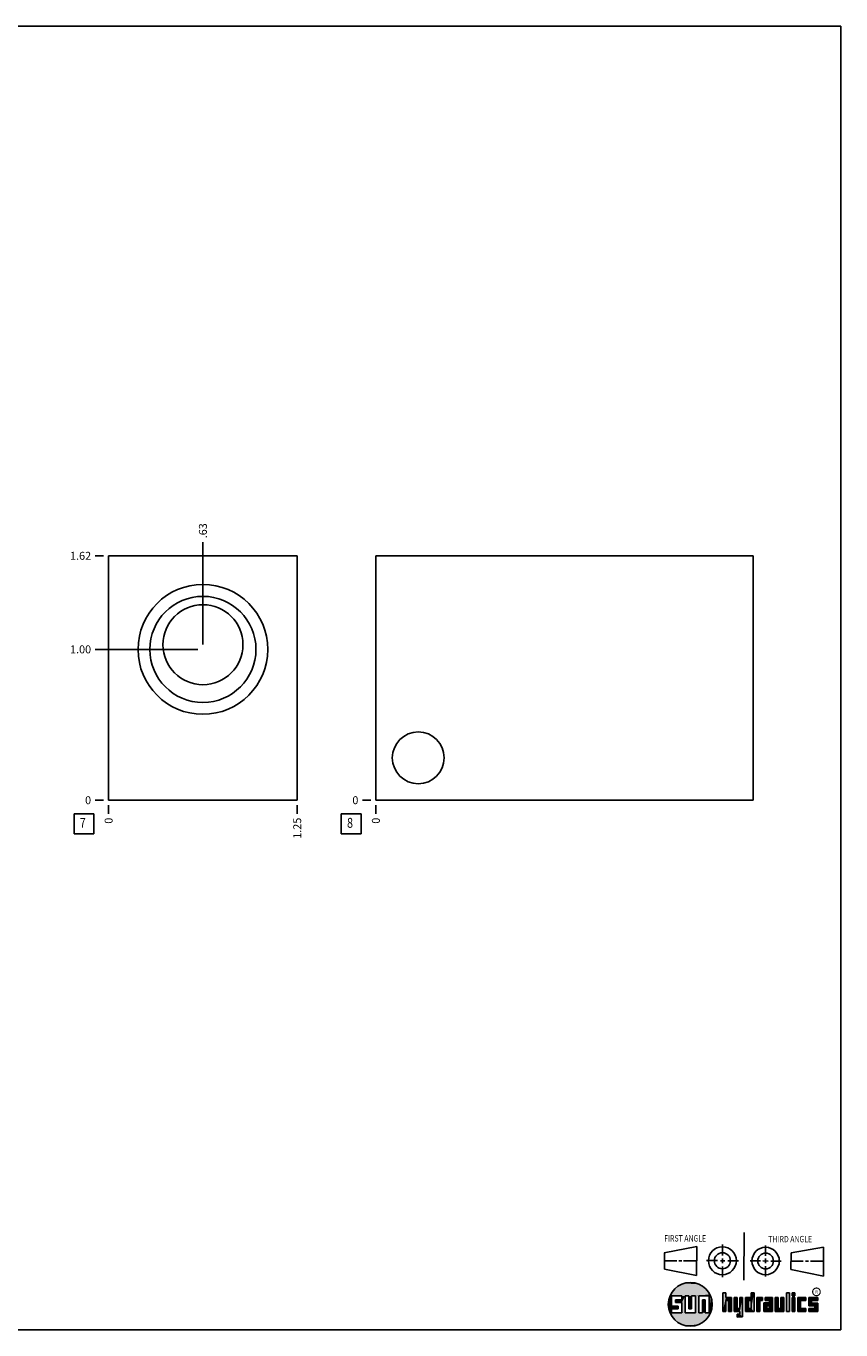
# Model space of a CAD drawing. Units: inches. Extents: x 0.3 to 21.7, y 0.3 to 16.7.
# Drawn here: x 11.5 to 21.7, y 0.3 to 16.7 of the extents above; entities that cross this region are included whole.
import ezdxf

# ---------------------------------------------------------------- set-up
doc = ezdxf.new("R2010")
doc.units = ezdxf.units.IN
doc.header["$LTSCALE"] = 1.21
doc.header["$MEASUREMENT"] = 0
doc.layers.get('0').update_dxf_attribs({"linetype": 'CONTINUOUS'})
doc.styles.get("Standard").update_dxf_attribs({"font": 'txt', "width": 0.8})
doc.styles.add('TEXTSTYLE_2', font='txt', dxfattribs={"width": 1.125})
doc.dimstyles.new('DIMSTYLE_1', dxfattribs={"dimtxt": 0.1, "dimasz": 0.1875, "dimexe": 0.125, "dimexo": 0.0625, "dimgap": 0.025, "dimtad": 0, "dimtih": 1, "dimtoh": 1, "dimlfac": 0.527053, "dimzin": 4, "dimdsep": 46, "dimtxsty": 'STANDARD', "dimblk": '_FILLED', "dimblk1": '_FILLED', "dimblk2": '_FILLED', "dimcen": 0.09, "dimadec": 0, "dimazin": 0, "dimtfac": 1, "dimtofl": 0, "dimtmove": 0, "dimatfit": 3, "dimldrblk": '_FILLED', "dimfxl": 1, "dimtolj": 1, "dimtzin": 4, "dimarcsym": 0})
doc.dimstyles.new('DIMSTYLE_2', dxfattribs={"dimtxt": 0.1, "dimasz": 0.1875, "dimexe": 0.125, "dimexo": 0.0625, "dimgap": 0.025, "dimtad": 0, "dimtih": 1, "dimtoh": 1, "dimdec": 0, "dimlfac": 0.527053, "dimzin": 4, "dimdsep": 46, "dimtxsty": 'STANDARD', "dimblk": '_FILLED', "dimblk1": '_FILLED', "dimblk2": '_FILLED', "dimcen": 0.09, "dimadec": 0, "dimazin": 0, "dimtfac": 1, "dimtdec": 0, "dimtofl": 0, "dimtmove": 0, "dimatfit": 3, "dimldrblk": '_FILLED', "dimfxl": 1, "dimtolj": 1, "dimtzin": 4, "dimarcsym": 0})

# ---------------------------------------------------------------- blocks, each defined once
blk = doc.blocks.new('SUN_FIRST_THIRD_ANGLE_BL0', base_point=(20.483, 1.228))
at = {"color": 7, "linetype": 'CONTINUOUS'}
for p, q in [((20.481, 1.528), (20.478, 0.929)), ((19.477, 1.271), (19.886, 1.35)), ((19.886, 1.35), (19.884, 0.984)), ((20.209, 1.375), (20.208, 1.237)), ((20.75, 1.233), (20.75, 1.363)), ((21.071, 1.269), (21.48, 1.344)), ((21.48, 1.344), (21.48, 0.977)), ((19.478, 1.065), (19.479, 1.271)), ((19.478, 1.172), (19.635, 1.171)), ((19.661, 1.171), (19.696, 1.171)), ((19.721, 1.17), (19.886, 1.169)), ((20.008, 1.174), (20.146, 1.173)), ((20.184, 1.172), (20.239, 1.171)), ((20.209, 1.201), (20.209, 1.142)), ((20.277, 1.171), (20.409, 1.17)), ((20.689, 1.17), (20.559, 1.17)), ((20.718, 1.17), (20.784, 1.167)), ((20.75, 1.198), (20.75, 1.142)), ((20.819, 1.168), (20.949, 1.168)), ((21.071, 1.269), (21.07, 1.061)), ((21.222, 1.165), (21.073, 1.165)), ((21.289, 1.168), (21.252, 1.168)), ((21.48, 1.168), (21.317, 1.168)), ((19.884, 0.984), (19.478, 1.065)), ((20.21, 1.1), (20.209, 0.963)), ((20.751, 1.105), (20.751, 0.975)), ((21.48, 0.977), (21.07, 1.061))]:
    blk.add_line(p, q, dxfattribs=at)
for centre, radius in [((20.208, 1.171), 0.176), ((20.752, 1.168), 0.172), ((20.208, 1.171), 0.101), ((20.752, 1.168), 0.0985)]:
    blk.add_circle(centre, radius, dxfattribs=at)
at = {"color": 2, "linetype": 'CONTINUOUS', "width": 0.8}
for s, p in [('FIRST ANGLE', (19.476, 1.413)), ('THIRD ANGLE', (20.785, 1.404))]:
    blk.add_text(s, height=0.08, dxfattribs=at).set_placement(p)
blk = doc.blocks.new('*D6')
at = {"color": 2, "linetype": 'CONTINUOUS'}
blk.add_line((14.861, 6.901), (14.861, 6.793), dxfattribs=at)
at = {"color": 2, "linetype": 'CONTINUOUS', "insert": (14.811, 6.743), "char_height": 0.1, "width": 0.32, "attachment_point": 3, "rotation": 90, "line_spacing_factor": 0.9}
blk.add_mtext('1.25', dxfattribs=at)
blk = doc.blocks.new('_FILLED')
at = {"color": 0, "linetype": 'BYBLOCK'}
blk.add_solid([(0, 0), (-1, 0.167), (-1, -0.167)], dxfattribs=at)
blk = doc.blocks.new('*D7')
at = {"color": 2, "linetype": 'CONTINUOUS'}
blk.add_line((12.489, 6.901), (12.489, 6.793), dxfattribs=at)
at = {"color": 2, "linetype": 'CONTINUOUS', "insert": (12.439, 6.743), "char_height": 0.1, "width": 0.08, "attachment_point": 3, "rotation": 90, "line_spacing_factor": 0.9}
blk.add_mtext('0', dxfattribs=at)
blk = doc.blocks.new('*D8')
at = {"color": 2, "linetype": 'CONTINUOUS'}
blk.add_line((12.426, 10.037), (12.319, 10.037), dxfattribs=at)
at = {"color": 2, "linetype": 'CONTINUOUS', "insert": (12.269, 10.087), "char_height": 0.1, "width": 0.32, "attachment_point": 3, "line_spacing_factor": 0.9}
blk.add_mtext('1.62', dxfattribs=at)
blk = doc.blocks.new('*D9')
at = {"color": 2, "linetype": 'CONTINUOUS'}
blk.add_line((12.426, 6.963), (12.319, 6.963), dxfattribs=at)
at = {"color": 2, "linetype": 'CONTINUOUS', "insert": (12.269, 7.013), "char_height": 0.1, "width": 0.08, "attachment_point": 3, "line_spacing_factor": 0.9}
blk.add_mtext('0', dxfattribs=at)
blk = doc.blocks.new('*D10')
at = {"color": 2, "linetype": 'CONTINUOUS'}
blk.add_line((13.675, 8.923), (13.675, 10.207), dxfattribs=at)
at = {"color": 2, "linetype": 'CONTINUOUS', "insert": (13.625, 10.257), "char_height": 0.1, "width": 0.24, "attachment_point": 1, "rotation": 90, "line_spacing_factor": 0.9}
blk.add_mtext('.63', dxfattribs=at)
blk = doc.blocks.new('*D11')
at = {"color": 2, "linetype": 'CONTINUOUS'}
blk.add_line((13.612, 8.86), (12.319, 8.86), dxfattribs=at)
at = {"color": 2, "linetype": 'CONTINUOUS', "insert": (12.269, 8.91), "char_height": 0.1, "width": 0.32, "attachment_point": 3, "line_spacing_factor": 0.9}
blk.add_mtext('1.00', dxfattribs=at)
blk = doc.blocks.new('*D16')
at = {"color": 2, "linetype": 'CONTINUOUS'}
blk.add_line((15.85, 6.901), (15.85, 6.793), dxfattribs=at)
at = {"color": 2, "linetype": 'CONTINUOUS', "insert": (15.8, 6.743), "char_height": 0.1, "width": 0.08, "attachment_point": 3, "rotation": 90, "line_spacing_factor": 0.9}
blk.add_mtext('0', dxfattribs=at)
blk = doc.blocks.new('*D17')
at = {"color": 2, "linetype": 'CONTINUOUS'}
blk.add_line((15.787, 6.963), (15.68, 6.963), dxfattribs=at)
at = {"color": 2, "linetype": 'CONTINUOUS', "insert": (15.63, 7.013), "char_height": 0.1, "width": 0.08, "attachment_point": 3, "line_spacing_factor": 0.9}
blk.add_mtext('0', dxfattribs=at)
blk = doc.blocks.new('SUN_FACENUMBER_BL3', base_point=(12.179, 6.665))
at = {"color": 2, "linetype": 'CONTINUOUS'}
for p, q in [((12.054, 6.79), (12.304, 6.79)), ((12.054, 6.54), (12.054, 6.79)), ((12.304, 6.79), (12.304, 6.54)), ((12.304, 6.54), (12.054, 6.54))]:
    blk.add_line(p, q, dxfattribs=at)
at = {"color": 2, "linetype": 'CONTINUOUS', "width": 0.8}
blk.add_text('7', height=0.125, dxfattribs=at).set_placement((12.126, 6.616))
blk = doc.blocks.new('SUN_FACENUMBER_BL6', base_point=(15.54, 6.665))
at = {"color": 2, "linetype": 'CONTINUOUS'}
for p, q in [((15.415, 6.79), (15.665, 6.79)), ((15.415, 6.54), (15.415, 6.79)), ((15.665, 6.79), (15.665, 6.54)), ((15.665, 6.54), (15.415, 6.54))]:
    blk.add_line(p, q, dxfattribs=at)
at = {"color": 2, "linetype": 'CONTINUOUS', "width": 0.8}
blk.add_text('8', height=0.125, dxfattribs=at).set_placement((15.487, 6.616))

msp = doc.modelspace()

# ---------------------------------------------------------------- linework, layer by layer
at = {"color": 7, "linetype": 'CONTINUOUS'}
for p, q in [((0.301, 16.699), (21.699, 16.699)), ((21.699, 0.301), (21.699, 16.699)), ((12.489, 6.963), (12.489, 10.037)), ((12.489, 10.037), (14.861, 10.037)), ((14.861, 10.037), (14.861, 6.963)), ((15.85, 10.037), (15.85, 6.963)), ((15.85, 10.037), (20.593, 10.037)), ((20.593, 10.037), (20.593, 6.963)), ((14.861, 6.963), (12.489, 6.963)), ((15.85, 6.963), (20.593, 6.963)), ((19.7, 0.728), (19.569, 0.728)), ((19.569, 0.728), (19.569, 0.598)), ((19.617, 0.68), (19.7, 0.68)), ((19.617, 0.647), (19.617, 0.68)), ((19.7, 0.68), (19.7, 0.728)), ((19.787, 0.728), (19.738, 0.728)), ((19.738, 0.728), (19.738, 0.517)), ((19.787, 0.566), (19.787, 0.728)), ((19.869, 0.728), (19.82, 0.728)), ((19.82, 0.728), (19.82, 0.566)), ((19.869, 0.517), (19.869, 0.728)), ((19.91, 0.728), (20.041, 0.728)), ((19.91, 0.728), (19.91, 0.517)), ((19.992, 0.68), (19.959, 0.68)), ((19.959, 0.68), (19.959, 0.517)), ((19.992, 0.517), (19.992, 0.68)), ((20.041, 0.728), (20.041, 0.517)), ((20.25, 0.766), (20.214, 0.766)), ((20.214, 0.766), (20.214, 0.534)), ((20.25, 0.707), (20.25, 0.766)), ((20.321, 0.707), (20.25, 0.707)), ((20.25, 0.672), (20.285, 0.672)), ((20.25, 0.534), (20.25, 0.672)), ((20.285, 0.672), (20.285, 0.534)), ((20.321, 0.534), (20.321, 0.707)), ((20.392, 0.707), (20.356, 0.707)), ((20.356, 0.707), (20.356, 0.534)), ((20.392, 0.57), (20.392, 0.707)), ((20.463, 0.707), (20.428, 0.707)), ((20.428, 0.707), (20.428, 0.57)), ((20.463, 0.464), (20.463, 0.707)), ((20.571, 0.707), (20.5, 0.707)), ((20.5, 0.707), (20.5, 0.534)), ((20.535, 0.672), (20.571, 0.672)), ((20.535, 0.672), (20.535, 0.57)), ((20.606, 0.766), (20.571, 0.766)), ((20.571, 0.766), (20.571, 0.707)), ((20.571, 0.672), (20.571, 0.57)), ((20.606, 0.534), (20.606, 0.766)), ((20.713, 0.707), (20.642, 0.707)), ((20.642, 0.707), (20.642, 0.534)), ((20.677, 0.672), (20.713, 0.672)), ((20.677, 0.534), (20.677, 0.672)), ((20.713, 0.672), (20.713, 0.707)), ((20.837, 0.707), (20.746, 0.707)), ((20.746, 0.707), (20.746, 0.672)), ((20.746, 0.672), (20.801, 0.672)), ((20.801, 0.672), (20.801, 0.641)), ((20.837, 0.534), (20.837, 0.707)), ((20.908, 0.707), (20.872, 0.707)), ((20.872, 0.707), (20.872, 0.534)), ((20.908, 0.57), (20.908, 0.707)), ((20.979, 0.707), (20.943, 0.707)), ((20.943, 0.707), (20.943, 0.57)), ((20.979, 0.534), (20.979, 0.707)), ((21.05, 0.766), (21.014, 0.766)), ((21.014, 0.766), (21.014, 0.534)), ((21.05, 0.534), (21.05, 0.766)), ((21.121, 0.766), (21.085, 0.766)), ((21.085, 0.766), (21.085, 0.731)), ((21.085, 0.731), (21.121, 0.731)), ((21.121, 0.707), (21.085, 0.707)), ((21.085, 0.707), (21.085, 0.534)), ((21.121, 0.731), (21.121, 0.766)), ((21.121, 0.534), (21.121, 0.707)), ((21.259, 0.707), (21.156, 0.707)), ((21.156, 0.707), (21.156, 0.534)), ((21.192, 0.672), (21.259, 0.672)), ((21.192, 0.57), (21.192, 0.672)), ((21.259, 0.672), (21.259, 0.707)), ((21.407, 0.707), (21.294, 0.707)), ((21.294, 0.707), (21.294, 0.603)), ((21.33, 0.672), (21.407, 0.672)), ((21.33, 0.639), (21.33, 0.672)), ((21.407, 0.672), (21.407, 0.707)), ((19.569, 0.598), (19.651, 0.598)), ((19.651, 0.566), (19.569, 0.566)), ((19.569, 0.566), (19.569, 0.517)), ((19.569, 0.517), (19.7, 0.517)), ((19.7, 0.647), (19.617, 0.647)), ((19.651, 0.598), (19.651, 0.566)), ((19.7, 0.517), (19.7, 0.647)), ((19.738, 0.517), (19.869, 0.517)), ((19.82, 0.566), (19.787, 0.566)), ((19.959, 0.517), (19.91, 0.517)), ((20.041, 0.517), (19.992, 0.517)), ((20.214, 0.534), (20.25, 0.534)), ((20.285, 0.534), (20.321, 0.534)), ((20.356, 0.534), (20.428, 0.534)), ((20.428, 0.57), (20.392, 0.57)), ((20.428, 0.499), (20.394, 0.499)), ((20.394, 0.499), (20.394, 0.463)), ((20.428, 0.534), (20.428, 0.499)), ((20.5, 0.534), (20.606, 0.534)), ((20.571, 0.57), (20.535, 0.57)), ((20.642, 0.534), (20.677, 0.534)), ((20.801, 0.641), (20.73, 0.641)), ((20.73, 0.641), (20.73, 0.534)), ((20.73, 0.534), (20.837, 0.534)), ((20.801, 0.605), (20.766, 0.605)), ((20.766, 0.605), (20.766, 0.57)), ((20.766, 0.57), (20.801, 0.57)), ((20.801, 0.57), (20.801, 0.605)), ((20.872, 0.534), (20.979, 0.534)), ((20.943, 0.57), (20.908, 0.57)), ((21.014, 0.534), (21.05, 0.534)), ((21.085, 0.534), (21.121, 0.534)), ((21.156, 0.534), (21.259, 0.534)), ((21.259, 0.57), (21.192, 0.57)), ((21.259, 0.534), (21.259, 0.57)), ((21.294, 0.603), (21.371, 0.603)), ((21.371, 0.57), (21.294, 0.57)), ((21.294, 0.57), (21.294, 0.534)), ((21.294, 0.534), (21.407, 0.534)), ((21.407, 0.639), (21.33, 0.639)), ((21.371, 0.603), (21.371, 0.57)), ((21.407, 0.534), (21.407, 0.639)), ((20.394, 0.463), (20.463, 0.464)), ((0.301, 0.301), (21.699, 0.301))]:
    msp.add_line(p, q, dxfattribs=at)
at = {"color": 2, "linetype": 'CONTINUOUS', "const_width": 0.0141}
msp.add_lwpolyline([(21.343, 0.78, 1), (21.439, 0.78, 1)], format="xyb", close=True, dxfattribs=at)
at = {"color": 7, "linetype": 'CONTINUOUS'}
for centre, radius in [((13.675, 8.86), 0.816), ((13.675, 8.86), 0.667), ((13.675, 8.919), 0.503), ((16.383, 7.496), 0.326), ((19.804, 0.623), 0.276)]:
    msp.add_circle(centre, radius, dxfattribs=at)
for points in [[(19.606, 0.815), (19.63, 0.837), (19.99, 0.826)], [(19.99, 0.826), (20.013, 0.803), (19.606, 0.815)], [(19.63, 0.837), (19.656, 0.856), (19.964, 0.847)], [(19.964, 0.847), (19.99, 0.826), (19.63, 0.837)], [(19.656, 0.856), (19.685, 0.872), (19.937, 0.864)], [(19.937, 0.864), (19.964, 0.847), (19.656, 0.856)], [(19.685, 0.872), (19.715, 0.884), (19.907, 0.878)], [(19.907, 0.878), (19.937, 0.864), (19.685, 0.872)], [(19.715, 0.884), (19.747, 0.892), (19.876, 0.889)], [(19.876, 0.889), (19.907, 0.878), (19.715, 0.884)], [(19.747, 0.892), (19.779, 0.897), (19.844, 0.895)], [(19.844, 0.895), (19.876, 0.889), (19.747, 0.892)], [(19.812, 0.898), (19.844, 0.895), (19.779, 0.897)], [(19.532, 0.671), (19.569, 0.728), (19.528, 0.639)], [(19.528, 0.639), (19.569, 0.728), (19.528, 0.606)], [(19.569, 0.728), (19.569, 0.598), (19.528, 0.606)], [(19.54, 0.703), (19.569, 0.728), (19.532, 0.671)], [(19.54, 0.703), (19.551, 0.734), (19.569, 0.728)], [(19.551, 0.734), (19.566, 0.763), (20.049, 0.749)], [(19.551, 0.734), (20.049, 0.749), (19.569, 0.728)], [(19.566, 0.763), (19.584, 0.79), (20.032, 0.777)], [(20.032, 0.777), (20.049, 0.749), (19.566, 0.763)], [(19.569, 0.728), (20.049, 0.749), (19.7, 0.728)], [(19.584, 0.79), (19.606, 0.815), (20.013, 0.803)], [(20.013, 0.803), (20.032, 0.777), (19.584, 0.79)], [(19.617, 0.647), (19.617, 0.68), (19.7, 0.68)], [(19.617, 0.647), (19.7, 0.68), (19.7, 0.647)], [(19.7, 0.728), (20.049, 0.749), (19.738, 0.728)], [(19.7, 0.68), (19.7, 0.728), (19.738, 0.728)], [(19.7, 0.68), (19.738, 0.728), (19.7, 0.647)], [(19.7, 0.647), (19.738, 0.728), (19.7, 0.517)], [(19.738, 0.728), (19.738, 0.517), (19.7, 0.517)], [(19.738, 0.728), (20.049, 0.749), (19.787, 0.728)], [(19.787, 0.728), (20.049, 0.749), (19.82, 0.728)], [(19.787, 0.566), (19.787, 0.728), (19.82, 0.728)], [(19.82, 0.728), (19.82, 0.566), (19.787, 0.566)], [(19.82, 0.728), (20.049, 0.749), (19.869, 0.728)], [(19.869, 0.728), (20.049, 0.749), (19.91, 0.728)], [(19.869, 0.517), (19.869, 0.728), (19.91, 0.728)], [(19.91, 0.728), (19.91, 0.517), (19.869, 0.517)], [(19.91, 0.728), (20.049, 0.749), (20.041, 0.728)], [(19.959, 0.517), (19.959, 0.68), (19.992, 0.68)], [(19.992, 0.68), (19.992, 0.517), (19.959, 0.517)], [(20.049, 0.749), (20.062, 0.719), (20.041, 0.728)], [(20.041, 0.517), (20.041, 0.728), (20.062, 0.719)], [(20.072, 0.687), (20.041, 0.517), (20.062, 0.719)], [(20.078, 0.655), (20.041, 0.517), (20.072, 0.687)], [(20.25, 0.707), (20.214, 0.534), (20.25, 0.766)], [(20.214, 0.534), (20.214, 0.766), (20.25, 0.766)], [(20.25, 0.672), (20.214, 0.534), (20.25, 0.707)], [(20.25, 0.672), (20.25, 0.534), (20.214, 0.534)], [(20.321, 0.707), (20.25, 0.672), (20.25, 0.707)], [(20.25, 0.672), (20.321, 0.707), (20.285, 0.672)], [(20.285, 0.672), (20.321, 0.707), (20.285, 0.534)], [(20.321, 0.707), (20.321, 0.534), (20.285, 0.534)], [(20.392, 0.57), (20.356, 0.534), (20.392, 0.707)], [(20.356, 0.534), (20.356, 0.707), (20.392, 0.707)], [(20.428, 0.57), (20.428, 0.707), (20.463, 0.707)], [(20.428, 0.57), (20.463, 0.707), (20.428, 0.534)], [(20.428, 0.534), (20.463, 0.707), (20.428, 0.499)], [(20.463, 0.707), (20.463, 0.464), (20.428, 0.499)], [(20.571, 0.707), (20.535, 0.672), (20.5, 0.707)], [(20.5, 0.534), (20.5, 0.707), (20.535, 0.672)], [(20.535, 0.57), (20.5, 0.534), (20.535, 0.672)], [(20.535, 0.672), (20.571, 0.707), (20.571, 0.672)], [(20.571, 0.707), (20.571, 0.766), (20.606, 0.766)], [(20.571, 0.707), (20.606, 0.766), (20.571, 0.672)], [(20.571, 0.672), (20.606, 0.766), (20.571, 0.57)], [(20.606, 0.766), (20.606, 0.534), (20.571, 0.57)], [(20.713, 0.707), (20.677, 0.672), (20.642, 0.707)], [(20.642, 0.534), (20.642, 0.707), (20.677, 0.672)], [(20.677, 0.672), (20.677, 0.534), (20.642, 0.534)], [(20.713, 0.707), (20.713, 0.672), (20.677, 0.672)], [(20.746, 0.672), (20.746, 0.707), (20.837, 0.707)], [(20.746, 0.672), (20.837, 0.707), (20.801, 0.672)], [(20.801, 0.672), (20.837, 0.707), (20.801, 0.641)], [(20.801, 0.641), (20.837, 0.707), (20.801, 0.605)], [(20.801, 0.605), (20.837, 0.707), (20.801, 0.57)], [(20.837, 0.707), (20.837, 0.534), (20.801, 0.57)], [(20.908, 0.57), (20.872, 0.534), (20.908, 0.707)], [(20.872, 0.534), (20.872, 0.707), (20.908, 0.707)], [(20.943, 0.57), (20.943, 0.707), (20.979, 0.707)], [(20.979, 0.707), (20.979, 0.534), (20.943, 0.57)], [(21.014, 0.534), (21.014, 0.766), (21.05, 0.766)], [(21.05, 0.766), (21.05, 0.534), (21.014, 0.534)], [(21.085, 0.731), (21.085, 0.766), (21.121, 0.766)], [(21.121, 0.766), (21.121, 0.731), (21.085, 0.731)], [(21.085, 0.534), (21.085, 0.707), (21.121, 0.707)], [(21.121, 0.707), (21.121, 0.534), (21.085, 0.534)], [(21.259, 0.707), (21.192, 0.672), (21.156, 0.707)], [(21.156, 0.534), (21.156, 0.707), (21.192, 0.672)], [(21.192, 0.57), (21.156, 0.534), (21.192, 0.672)], [(21.259, 0.707), (21.259, 0.672), (21.192, 0.672)], [(21.407, 0.707), (21.33, 0.672), (21.294, 0.707)], [(21.294, 0.603), (21.294, 0.707), (21.33, 0.672)], [(21.33, 0.639), (21.294, 0.603), (21.33, 0.672)], [(21.407, 0.707), (21.407, 0.672), (21.33, 0.672)], [(19.532, 0.574), (19.528, 0.606), (19.569, 0.598)], [(19.651, 0.598), (19.532, 0.574), (19.569, 0.598)], [(19.532, 0.574), (19.651, 0.598), (19.569, 0.566)], [(19.54, 0.542), (19.532, 0.574), (19.569, 0.566)], [(19.569, 0.566), (19.569, 0.517), (19.54, 0.542)], [(19.551, 0.511), (19.54, 0.542), (19.569, 0.517)], [(20.041, 0.517), (19.551, 0.511), (19.992, 0.517)], [(19.992, 0.517), (19.551, 0.511), (19.959, 0.517)], [(19.959, 0.517), (19.551, 0.511), (19.91, 0.517)], [(19.91, 0.517), (19.551, 0.511), (19.869, 0.517)], [(19.869, 0.517), (19.551, 0.511), (19.738, 0.517)], [(19.738, 0.517), (19.551, 0.511), (19.7, 0.517)], [(19.7, 0.517), (19.551, 0.511), (19.569, 0.517)], [(19.551, 0.511), (20.041, 0.517), (20.049, 0.497)], [(19.566, 0.482), (19.551, 0.511), (20.049, 0.497)], [(20.049, 0.497), (20.032, 0.469), (19.566, 0.482)], [(19.651, 0.598), (19.651, 0.566), (19.569, 0.566)], [(20.079, 0.623), (20.041, 0.517), (20.078, 0.655)], [(20.078, 0.59), (20.041, 0.517), (20.079, 0.623)], [(20.072, 0.558), (20.041, 0.517), (20.078, 0.59)], [(20.062, 0.527), (20.041, 0.517), (20.072, 0.558)], [(20.062, 0.527), (20.049, 0.497), (20.041, 0.517)], [(20.428, 0.57), (20.356, 0.534), (20.392, 0.57)], [(20.356, 0.534), (20.428, 0.57), (20.428, 0.534)], [(20.463, 0.464), (20.394, 0.463), (20.428, 0.499)], [(20.394, 0.463), (20.394, 0.499), (20.428, 0.499)], [(20.571, 0.57), (20.5, 0.534), (20.535, 0.57)], [(20.5, 0.534), (20.571, 0.57), (20.606, 0.534)], [(20.801, 0.641), (20.766, 0.605), (20.73, 0.641)], [(20.73, 0.534), (20.73, 0.641), (20.766, 0.605)], [(20.766, 0.57), (20.73, 0.534), (20.766, 0.605)], [(20.801, 0.57), (20.73, 0.534), (20.766, 0.57)], [(20.73, 0.534), (20.801, 0.57), (20.837, 0.534)], [(20.766, 0.605), (20.801, 0.641), (20.801, 0.605)], [(20.943, 0.57), (20.872, 0.534), (20.908, 0.57)], [(20.872, 0.534), (20.943, 0.57), (20.979, 0.534)], [(21.259, 0.57), (21.156, 0.534), (21.192, 0.57)], [(21.259, 0.57), (21.259, 0.534), (21.156, 0.534)], [(21.407, 0.639), (21.294, 0.603), (21.33, 0.639)], [(21.294, 0.603), (21.407, 0.639), (21.371, 0.603)], [(21.294, 0.534), (21.294, 0.57), (21.371, 0.57)], [(21.294, 0.534), (21.371, 0.57), (21.407, 0.534)], [(21.371, 0.603), (21.407, 0.639), (21.371, 0.57)], [(21.407, 0.639), (21.407, 0.534), (21.371, 0.57)], [(19.584, 0.455), (19.566, 0.482), (20.032, 0.469)], [(20.032, 0.469), (20.013, 0.443), (19.584, 0.455)], [(19.606, 0.431), (19.584, 0.455), (20.013, 0.443)], [(20.013, 0.443), (19.99, 0.419), (19.606, 0.431)], [(19.63, 0.408), (19.606, 0.431), (19.99, 0.419)], [(19.99, 0.419), (19.964, 0.399), (19.63, 0.408)], [(19.656, 0.389), (19.63, 0.408), (19.964, 0.399)], [(19.964, 0.399), (19.937, 0.381), (19.656, 0.389)], [(19.685, 0.374), (19.656, 0.389), (19.937, 0.381)], [(19.937, 0.381), (19.907, 0.367), (19.685, 0.374)], [(19.715, 0.361), (19.685, 0.374), (19.907, 0.367)], [(19.907, 0.367), (19.876, 0.357), (19.715, 0.361)], [(19.747, 0.353), (19.715, 0.361), (19.876, 0.357)], [(19.876, 0.357), (19.844, 0.35), (19.747, 0.353)], [(19.779, 0.348), (19.747, 0.353), (19.844, 0.35)], [(19.844, 0.35), (19.812, 0.347), (19.779, 0.348)]]:
    msp.add_solid(points, dxfattribs=at)

# ---------------------------------------------------------------- block references
at = {"color": 2, "linetype": 'CONTINUOUS'}
for name, p in [('SUN_FACENUMBER_BL3', (12.179, 6.665)), ('SUN_FACENUMBER_BL6', (15.54, 6.665)), ('SUN_FIRST_THIRD_ANGLE_BL0', (20.483, 1.228))]:
    msp.add_blockref(name, p, dxfattribs=at)

# ---------------------------------------------------------------- texts
at = {"color": 2, "linetype": 'CONTINUOUS', "insert": (21.375, 0.8), "char_height": 0.0407, "width": 0.0458, "attachment_point": 1, "line_spacing_factor": 0.9, "style": 'TEXTSTYLE_2'}
msp.add_mtext('R', dxfattribs=at)

# ---------------------------------------------------------------- dimensions: what is measured, and where the dimension line sits
at = {"color": 2, "linetype": 'CONTINUOUS'}
for feature_location, offset, dtype, origin, dimstyle, picture, middle in [((13.674687, 8.922995), (0, 1.283853), 1, (12.488848, 6.963152), 'DIMSTYLE_1', '*D10', (13.674687, 10.386849)), ((12.426, 10.037), (-0.107, 0), 0, (12.489, 6.963), 'DIMSTYLE_1', '*D8', (12.119, 10.037)), ((13.612, 8.86), (-1.293, 0), 0, (12.489, 6.963), 'DIMSTYLE_1', '*D11', (12.119, 8.86)), ((12.426347762, 6.963151695), (-0.1075, 0), 0, (12.488847762, 6.963151695), 'DIMSTYLE_2', '*D9', (12.228847839, 6.963151825)), ((12.488847762, 6.900651695), (0, -0.1075), 1, (12.488847762, 6.963151695), 'DIMSTYLE_2', '*D7', (12.488847876, 6.703151711)), ((14.861, 6.901), (0, -0.107), 1, (12.489, 6.963), 'DIMSTYLE_1', '*D6', (14.861, 6.596)), ((15.787476774, 6.963151695), (-0.1075, 0), 0, (15.849976774, 6.963151695), 'DIMSTYLE_2', '*D17', (15.589976257, 6.963151825)), ((15.849976774, 6.900651695), (0, -0.1075), 1, (15.849976774, 6.963151695), 'DIMSTYLE_2', '*D16', (15.849976888, 6.703151789))]:
    dim = msp.add_ordinate_dim(feature_location=feature_location, offset=offset, dtype=dtype, origin=origin, dimstyle=dimstyle, dxfattribs=at)
    dim.commit()
    dim.dimension.update_dxf_attribs({"geometry": picture, "text_midpoint": middle})

doc.saveas('drawing.dxf')
